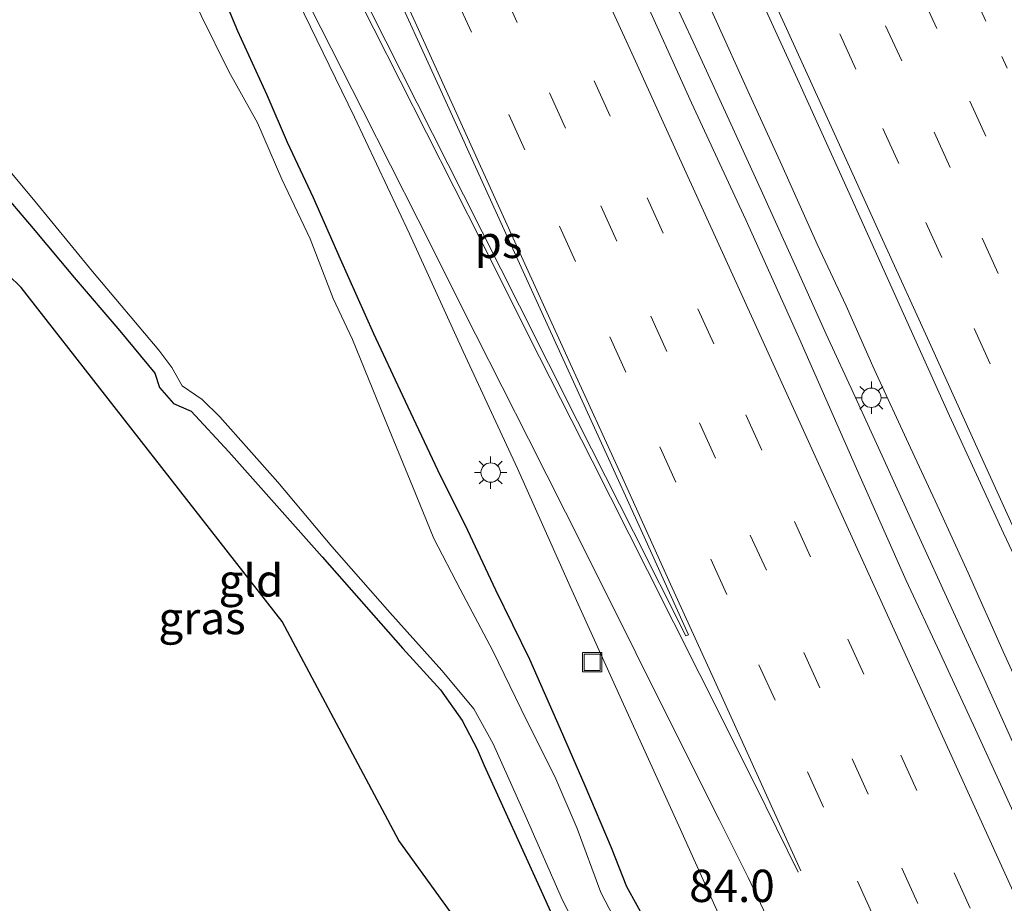
# Model space of a CAD drawing. Units: metres. Extents: x 139998 to 143378, y 431250 to 437442.
# Drawn here: x 140855 to 140931, y 435503 to 435571 of the extents above; entities that cross this region are included whole.
import ezdxf
from ezdxf.enums import TextEntityAlignment as Align

# ---------------------------------------------------------------- set-up
doc = ezdxf.new("R2010")
doc.units = ezdxf.units.M
doc.linetypes.add('VW-1-3_STREEP', pattern=[4, 1, -3])
doc.linetypes.add('VW-3-9_STREEP', pattern=[12, 3, -9])
doc.layers.get('0').update_dxf_attribs({"lineweight": 25})
for name, color, linetype, lineweight in [('B-ME-AM-KILOMETR-S-B1', 7, 'Continuous', 18), ('B-ME-BV-GELEIDECONSTRUCTIE-GELEIDERAIL-L-B1', 213, 'BV-GELEIDERAIL', 18), ('B-ME-GW-INSTEEKWATERGANG-L-B1', 10, 'Continuous', 25), ('B-ME-IE-GRASLAND-GV-B6', 93, 'Continuous', 18), ('B-ME-IE-GRONDWERKLIJN-GROND_INGERICHT-GV-B6', 253, 'Continuous', 18), ('B-ME-IE-INRICHTINGSELEMENT-S-B1', 253, 'Continuous', 18), ('B-ME-IE-MEUBILAIR_WEGMEUBILAIR-LICHTMAST-S-B1', 8, 'Continuous', 18), ('B-ME-KG-KADASTRAAL-OPNAMEDTMGRENS-L-B1', 10, 'Continuous', 25), ('B-ME-OG-WATER-GV-B6', 153, 'Continuous', 18), ('B-ME-VH-VERH_SOORT-BITUMEN-GV-B6', 8, 'IE-TERREINAFSCHEIDING-NATUURLIJK-HOUTWAL', 18), ('B-ME-VW-MARKERING-13STREEP-045-L-B1', 255, 'VW-1-3_STREEP', 18), ('B-ME-VW-MARKERING-39STREEP-015-L-B1', 255, 'VW-3-9_STREEP', 18), ('B-ME-VW-MARKERING-STREEP-015-L-B1', 7, 'Continuous', 18), ('B-ME-VW-MARKERING-VLAKMARK-GV-B6', 7, 'Continuous', 18)]:
    doc.layers.add(name, color=color, linetype=linetype, lineweight=lineweight)
doc.styles.add('NLCS-ISO', font='NLCS-ISO.TTF')
doc.linetypes.add('BV-GELEIDERAIL', pattern='A,10,-3,[108,NLCS.SHX,S=1,R=0,X=0,Y=0],-3', length=16)
doc.linetypes.add('IE-TERREINAFSCHEIDING-NATUURLIJK-HOUTWAL', pattern='A,7,-1.5,[67,NLCS.SHX,S=0.75,R=45,X=0,Y=0],-1.5,7,-1.5,[70,NLCS.SHX,S=0.75,R=0,X=0,Y=0],-1.5', length=20)

# ---------------------------------------------------------------- blocks, each defined once
blk = doc.blocks.new('put')
for p, q in [((0.75, 0.75), (-0.75, 0.75)), ((-0.75, 0.75), (-0.75, -0.75)), ((0.75, -0.75), (0.75, 0.75)), ((-0.75, -0.75), (0.75, -0.75))]:
    blk.add_line(p, q)
blk.add_lwpolyline([(-0.625, 0.625), (0.625, 0.625), (0.625, -0.625), (-0.625, -0.625)], close=True)
blk = doc.blocks.new('lantaarnpaal')
for p, q in [((-0.884, 0.884), (-0.53, 0.53)), ((0, 0.75), (0, 1.25)), ((0.53, 0.53), (0.884, 0.884)), ((-0.75, 0), (-1.25, 0)), ((0.75, 0), (1.25, 0)), ((-0.53, -0.53), (-0.884, -0.884)), ((0, -0.75), (0, -1.25)), ((0.53, -0.53), (0.884, -0.884))]:
    blk.add_line(p, q)
blk.add_circle((0, 0), 0.75)

msp = doc.modelspace()

# ---------------------------------------------------------------- linework, layer by layer
at = {"layer": 'B-ME-BV-GELEIDECONSTRUCTIE-GELEIDERAIL-L-B1'}
for points in [[(140940.5088, 435502.3937, 2.8073), (140936.8772, 435510.4466, 2.76), (140934.0859, 435516.5037, 2.76), (140931.3196, 435522.5599, 2.76), (140928.6151, 435528.6452, 2.76), (140926.3846, 435533.5147, 2.7949), (140924.1601, 435538.329, 2.8646), (140921.3462, 435544.4272, 2.8995), (140919.1627, 435549.3176, 2.9693), (140916.9315, 435554.1087, 3.0041), (140914.1741, 435560.2283, 3.0041), (140911.4163, 435566.2599, 3.0041), (140909.2251, 435571.1035, 3.0041), (140907.02, 435575.9704, 3.039)], [(140905.0725, 435574.5994, 2.9164), (140907.3111, 435569.7667, 2.8849), (140910.1133, 435563.6983, 2.8534), (140912.6778, 435558.0499, 2.8219), (140915.4424, 435551.9698, 2.7904), (140917.6209, 435547.1263, 2.7904), (140919.8597, 435542.285, 2.7904), (140922.0718, 435537.4202, 2.7904), (140924.2996, 435532.5509, 2.7904), (140926.5141, 435527.7139, 2.7904), (140928.1731, 435524.0878, 2.7904), (140929.8665, 435520.4416, 2.7904), (140931.5082, 435516.7933, 2.7904), (140933.6666, 435511.9416, 2.7904), (140935.888, 435507.0717, 2.7589), (140938.4555, 435501.4416, 2.787)]]:
    msp.add_polyline3d(points, dxfattribs=at)
at = {"layer": 'B-ME-GW-INSTEEKWATERGANG-L-B1'}
for points in [[(140853.3157, 435608.0024, 1.1145), (140855.7539, 435602.7539, 1.1145), (140857.3381, 435599.2564, 1.1145), (140859.5121, 435594.8418, 1.1145), (140861.7262, 435590.1297, 1.1145), (140864.2493, 435585.6499, 1.1145), (140867.2211, 435580.2297, 1.0729), (140870.1918, 435575.0355, 1.0729), (140872.0026, 435570.6263, 1.0729), (140874.2781, 435565.663, 1.0729), (140875.8685, 435561.9992, 0.9896), (140877.8785, 435557.7044, 0.9896), (140879.9705, 435552.9605, 1.0729), (140882.5482, 435547.1977, 1.1145), (140884.7973, 435542.4001, 1.1145), (140887.5052, 435536.6328, 1.1561), (140889.8362, 435531.9728, 1.281), (140892.0019, 435527.3388, 1.281), (140894.6407, 435521.9753, 1.281), (140897.0232, 435516.5708, 1.1977), (140898.9245, 435512.1813, 1.1977), (140900.9648, 435507.3941, 1.0729), (140902.154, 435504.3777, 1.038), (140903.7432, 435501.48, 1.2472)], [(140833.499, 435563.4985, 1.148), (140840.3698, 435562.9531, 1.148), (140847.0248, 435562.2304, 1.1098), (140849.9176, 435561.085, 0.8803), (140852.1682, 435560.0699, 0.842), (140853.4025, 435558.5596, 0.8038), (140856.1787, 435555.317, 0.8038), (140859.3524, 435551.5117, 0.8038), (140862.8941, 435547.384, 0.8038), (140865.6108, 435544.1036, 0.8038), (140865.9748, 435543.005, 0.8038), (140867.0696, 435541.7602, 0.8038), (140868.416, 435541.1704, 0.6888), (140871.3485, 435538.0237, 0.6888), (140878.5625, 435529.8991, 0.6888), (140884.8285, 435522.8101, 0.6438), (140887.7506, 435519.6038, 0.6438), (140889.4251, 435517.2154, 0.6438), (140890.5707, 435514.9955, 0.6438), (140891.1315, 435513.7455, 0.812), (140895.5343, 435504.0401, 0.889), (140901.5153, 435490.8294, 0.877), (140903.9533, 435485.4479, 0.6636)]]:
    msp.add_polyline3d(points, dxfattribs=at)
at = {"layer": 'B-ME-IE-GRASLAND-GV-B6'}
for points in [[(140824.732, 435676.117, 1.782), (140829.757, 435666.135, 1.761), (140834.606, 435656.53, 1.729), (140839.357, 435647.031, 1.736), (140845.1302, 435635.9635, 1.6558), (140849.6731, 435627.0544, 1.6472), (140854.1782, 435618.1296, 1.6569), (140858.652, 435609.1848, 1.6634), (140863.4471, 435599.8427, 1.6659), (140867.9644, 435590.9211, 1.6546), (140872.4138, 435581.9653, 1.6481), (140876.6989, 435572.937, 1.6229), (140881.0833, 435563.9474, 1.6179), (140885.3283, 435554.8932, 1.632), (140889.4995, 435545.8047, 1.6255), (140893.6939, 435536.7267, 1.6201), (140897.7977, 435527.6066, 1.612), (140901.9295, 435518.4998, 1.5892), (140906.1937, 435509.0685, 1.5779)], [(140865.995, 435675.289, 2.683), (140871.418, 435663.683, 2.694), (140877.603, 435650.123, 2.671), (140882.969, 435638.221, 2.653), (140888.934, 435624.945, 2.627), (140894.327, 435613.156, 2.593), (140900.861, 435598.865, 2.57), (140905.991, 435587.605, 2.52), (140911.2369, 435575.9667, 2.4727), (140915.3909, 435566.8704, 2.4615), (140919.5239, 435557.7641, 2.4499), (140923.6364, 435548.6487, 2.4508), (140927.1647, 435540.8163, 2.409), (140931.3523, 435531.7374, 2.3635), (140936.4656, 435520.9161, 2.4037), (140940.1955, 435512.712, 2.3852), (140944.1267, 435504.0711, 2.3835)], [(140944.1267, 435504.0711, 2.3835), (140936.5642, 435500.5647, 2.069), (140932.3794, 435509.5331, 2.1218), (140929.1769, 435516.5307, 2.1218), (140926.4169, 435522.4997, 2.1218), (140923.8243, 435528.0766, 2.1218), (140920.2454, 435536.0864, 2.1218), (140915.5104, 435546.8672, 2.1291), (140911.3863, 435555.9774, 2.1148), (140907.1766, 435565.048, 2.1499), (140903.0728, 435574.1674, 2.1478), (140898.918, 435583.2634, 2.176), (140894.9007, 435592.4218, 2.1871), (140890.6114, 435601.4568, 2.191), (140886.5328, 435610.5874, 2.2122), (140882.3549, 435619.6225, 2.2357), (140878.216, 435628.7255, 2.259), (140874.1251, 435637.8504, 2.2703), (140869.9936, 435646.936, 2.2861), (140865.8844, 435656.0795, 2.2863), (140861.6412, 435665.1346, 2.3105), (140857.4103, 435674.1754, 2.2855)], [(140903.7432, 435501.48, 1.2472), (140902.154, 435504.3777, 1.038), (140900.9648, 435507.3941, 1.0729), (140898.9245, 435512.1813, 1.1977), (140897.0232, 435516.5708, 1.1977), (140894.6407, 435521.9753, 1.281), (140892.0019, 435527.3388, 1.281), (140889.8362, 435531.9728, 1.281), (140887.5052, 435536.6328, 1.1561), (140884.7973, 435542.4001, 1.1145), (140882.5482, 435547.1977, 1.1145), (140879.9705, 435552.9605, 1.0729), (140877.8785, 435557.7044, 0.9896), (140875.8685, 435561.9992, 0.9896), (140874.2781, 435565.663, 1.0729), (140872.0026, 435570.6263, 1.0729), (140870.1918, 435575.0355, 1.0729), (140867.2211, 435580.2297, 1.0729), (140864.2493, 435585.6499, 1.1145), (140861.7262, 435590.1297, 1.1145), (140859.5121, 435594.8418, 1.1145), (140857.3381, 435599.2564, 1.1145), (140855.7539, 435602.7539, 1.1145), (140853.3157, 435608.0024, 1.1145)], [(140853.3157, 435608.0024, 1.1145), (140855.7539, 435602.7539, 1.1145), (140857.3381, 435599.2564, 1.1145), (140859.5121, 435594.8418, 1.1145), (140861.7262, 435590.1297, 1.1145), (140864.2493, 435585.6499, 1.1145), (140867.2211, 435580.2297, 1.0729), (140870.1918, 435575.0355, 1.0729), (140872.0026, 435570.6263, 1.0729), (140874.2781, 435565.663, 1.0729), (140875.8685, 435561.9992, 0.9896), (140877.8785, 435557.7044, 0.9896), (140879.9705, 435552.9605, 1.0729), (140882.5482, 435547.1977, 1.1145), (140884.7973, 435542.4001, 1.1145), (140887.5052, 435536.6328, 1.1561), (140889.8362, 435531.9728, 1.281), (140892.0019, 435527.3388, 1.281), (140894.6407, 435521.9753, 1.281), (140897.0232, 435516.5708, 1.1977), (140898.9245, 435512.1813, 1.1977), (140900.9648, 435507.3941, 1.0729), (140902.154, 435504.3777, 1.038), (140903.7432, 435501.48, 1.2472)], [(140901.1413, 435502.0273, -0.175), (140900.1704, 435503.9042, -0.175), (140898.3384, 435508.8585, -0.175), (140896.6851, 435512.7022, -0.175), (140893.9974, 435518.0989, -0.175), (140891.7967, 435522.6303, -0.175), (140889.2673, 435527.3978, -0.175), (140887.212, 435531.3238, -0.175), (140885.582, 435535.3585, -0.175), (140883.4096, 435540.6284, -0.175), (140880.9328, 435546.7247, -0.175), (140879.4147, 435549.905, -0.175), (140877.6431, 435554.5241, -0.175), (140875.443, 435559.125, -0.175), (140873.5528, 435563.5102, -0.175), (140871.3514, 435567.4643, -0.175), (140869.1964, 435571.8129, -0.175), (140866.9273, 435576.3993, -0.175), (140865.2975, 435578.9802, -0.175), (140862.8935, 435583.4469, -0.175), (140860.8787, 435587.4257, -0.175), (140858.2794, 435593.0552, -0.175), (140855.3347, 435598.8811, -0.175), (140852.6956, 435604.254, -0.175)], [(140854.1084, 435560.0705, -0.175), (140856.2159, 435557.573, -0.175), (140860.7816, 435551.9769, -0.175), (140865.9088, 435545.8942, -0.175), (140866.9377, 435544.5573, -0.175), (140867.7396, 435543.1454, -0.175), (140869.2788, 435542.0696, -0.175), (140870.6577, 435540.7344, -0.175), (140875.152, 435535.6733, -0.175), (140879.3196, 435530.7021, -0.175), (140883.8189, 435525.5898, -0.175), (140887.8534, 435521.0846, -0.175), (140890.3105, 435518.1304, -0.175), (140891.8129, 435515.4135, -0.175), (140894.3897, 435509.7212, -0.175), (140897.1997, 435503.3253, -0.175), (140900.572, 435496.7611, -0.175)], [(140901.5153, 435490.8294, 0.877), (140895.5343, 435504.0401, 0.889), (140891.1315, 435513.7455, 0.812), (140890.5707, 435514.9955, 0.6438), (140889.4251, 435517.2154, 0.6438), (140887.7506, 435519.6038, 0.6438), (140884.8285, 435522.8101, 0.6438), (140878.5625, 435529.8991, 0.6888), (140871.3485, 435538.0237, 0.6888), (140868.416, 435541.1704, 0.6888), (140867.0696, 435541.7602, 0.8038), (140865.9748, 435543.005, 0.8038), (140865.6108, 435544.1036, 0.8038), (140862.8941, 435547.384, 0.8038), (140859.3524, 435551.5117, 0.8038), (140856.1787, 435555.317, 0.8038), (140853.4025, 435558.5596, 0.8038)], [(140906.1937, 435509.0685, 1.5779), (140910.2994, 435499.9502, 1.5735)]]:
    msp.add_polyline3d(points, dxfattribs=at)
at = {"layer": 'B-ME-IE-GRONDWERKLIJN-GROND_INGERICHT-GV-B6'}
for points in [[(140891.384, 435498.433, 0.862), (140884.506, 435507.922, 0.891), (140875.488, 435524.891, 1.032), (140855.258, 435550.741, 1.058), (140853.224, 435552.712, 1.021), (140844.314, 435561.345, 1.309), (140833.499, 435563.4985, 1.148), (140840.3698, 435562.9531, 1.148)], [(140840.3698, 435562.9531, 1.148), (140847.0248, 435562.2304, 1.1098), (140849.9176, 435561.085, 0.8803), (140852.1682, 435560.0699, 0.842), (140853.4025, 435558.5596, 0.8038), (140856.1787, 435555.317, 0.8038), (140859.3524, 435551.5117, 0.8038), (140862.8941, 435547.384, 0.8038), (140865.6108, 435544.1036, 0.8038), (140865.9748, 435543.005, 0.8038), (140867.0696, 435541.7602, 0.8038), (140868.416, 435541.1704, 0.6888), (140871.3485, 435538.0237, 0.6888), (140878.5625, 435529.8991, 0.6888), (140884.8285, 435522.8101, 0.6438), (140887.7506, 435519.6038, 0.6438), (140889.4251, 435517.2154, 0.6438), (140890.5707, 435514.9955, 0.6438), (140891.1315, 435513.7455, 0.812), (140895.5343, 435504.0401, 0.889), (140901.5153, 435490.8294, 0.877)]]:
    msp.add_polyline3d(points, dxfattribs=at)
at = {"layer": 'B-ME-KG-KADASTRAAL-OPNAMEDTMGRENS-L-B1'}
msp.add_polyline3d([(140891.384, 435498.433, 0.862), (140884.506, 435507.922, 0.891), (140875.488, 435524.891, 1.032), (140855.258, 435550.741, 1.058), (140853.224, 435552.712, 1.021), (140844.314, 435561.345, 1.309), (140833.499, 435563.4985, 1.148), (140833.7294, 435564.103, 0), (140833.7634, 435564.866, -0.175), (140834.0223, 435567.4534, -0.175), (140832.6082, 435568.9533, 1.4338), (140830.2052, 435577.2267, 1.515), (140841.003, 435578.2431, -0.175), (140835.3537, 435580.0409, -0.175), (140820.8397, 435582.8027, 0.7084), (140820.768, 435585.207, 0.9581), (140845.641, 435584.544, 1.197), (140842.017, 435592.642, 1.043), (140837.492, 435610.406, 1.157), (140831.501, 435631.644, 1.212), (140820.606, 435651.27, 1.255), (140810.517, 435666.866, 1.282), (140803.956, 435686.022, 1.274)], dxfattribs=at)
msp.add_polyline3d([(140891.384, 435498.433, 0.862), (140884.506, 435507.922, 0.891), (140875.488, 435524.891, 1.032), (140855.258, 435550.741, 1.058), (140853.224, 435552.712, 1.021), (140844.314, 435561.345, 1.309), (140833.499, 435563.4985, 1.148), (140833.7294, 435564.103, 0), (140833.7634, 435564.866, -0.175), (140834.0223, 435567.4534, -0.175), (140832.6082, 435568.9533, 1.4338), (140830.2052, 435577.2267, 1.515), (140841.003, 435578.2431, -0.175), (140835.3537, 435580.0409, -0.175), (140820.8397, 435582.8027, 0.7084), (140820.768, 435585.207, 0.9581), (140845.641, 435584.544, 1.197), (140842.017, 435592.642, 1.043), (140837.492, 435610.406, 1.157), (140831.501, 435631.644, 1.212), (140820.606, 435651.27, 1.255), (140810.517, 435666.866, 1.282), (140803.956, 435686.022, 1.274)], dxfattribs=at)
msp.add_polyline3d([(140891.384, 435498.433, 0.862), (140884.506, 435507.922, 0.891), (140875.488, 435524.891, 1.032), (140855.258, 435550.741, 1.058), (140853.224, 435552.712, 1.021), (140844.314, 435561.345, 1.309), (140833.499, 435563.4985, 1.148), (140833.7294, 435564.103, 0), (140833.7634, 435564.866, -0.175), (140834.0223, 435567.4534, -0.175), (140832.6082, 435568.9533, 1.4338), (140830.2052, 435577.2267, 1.515), (140841.003, 435578.2431, -0.175), (140835.3537, 435580.0409, -0.175), (140820.8397, 435582.8027, 0.7084), (140820.768, 435585.207, 0.9581), (140845.641, 435584.544, 1.197), (140842.017, 435592.642, 1.043), (140837.492, 435610.406, 1.157), (140831.501, 435631.644, 1.212), (140820.606, 435651.27, 1.255), (140810.517, 435666.866, 1.282), (140803.956, 435686.022, 1.274)], dxfattribs=at)
msp.add_polyline3d([(140891.384, 435498.433, 0.862), (140884.506, 435507.922, 0.891), (140875.488, 435524.891, 1.032), (140855.258, 435550.741, 1.058), (140853.224, 435552.712, 1.021), (140844.314, 435561.345, 1.309), (140833.499, 435563.4985, 1.148), (140833.7294, 435564.103, 0), (140833.7634, 435564.866, -0.175), (140834.0223, 435567.4534, -0.175), (140832.6082, 435568.9533, 1.4338), (140830.2052, 435577.2267, 1.515), (140841.003, 435578.2431, -0.175), (140835.3537, 435580.0409, -0.175), (140820.8397, 435582.8027, 0.7084), (140820.768, 435585.207, 0.9581), (140845.641, 435584.544, 1.197), (140842.017, 435592.642, 1.043), (140837.492, 435610.406, 1.157), (140831.501, 435631.644, 1.212), (140820.606, 435651.27, 1.255), (140810.517, 435666.866, 1.282), (140803.956, 435686.022, 1.274)], dxfattribs=at)
at = {"layer": 'B-ME-OG-WATER-GV-B6'}
for points in [[(140862.8935, 435583.4469, -0.175), (140865.2975, 435578.9802, -0.175), (140866.9273, 435576.3993, -0.175), (140869.1964, 435571.8129, -0.175), (140871.3514, 435567.4643, -0.175), (140873.5528, 435563.5102, -0.175), (140875.443, 435559.125, -0.175), (140877.6431, 435554.5241, -0.175), (140879.4147, 435549.905, -0.175), (140880.9328, 435546.7247, -0.175), (140883.4096, 435540.6284, -0.175), (140885.582, 435535.3585, -0.175), (140887.212, 435531.3238, -0.175), (140889.2673, 435527.3978, -0.175), (140891.7967, 435522.6303, -0.175), (140893.9974, 435518.0989, -0.175), (140896.6851, 435512.7022, -0.175), (140898.3384, 435508.8585, -0.175), (140900.1704, 435503.9042, -0.175), (140901.1413, 435502.0273, -0.175)], [(140900.572, 435496.7611, -0.175), (140897.1997, 435503.3253, -0.175), (140894.3897, 435509.7212, -0.175), (140891.8129, 435515.4135, -0.175), (140890.3105, 435518.1304, -0.175), (140887.8534, 435521.0846, -0.175), (140883.8189, 435525.5898, -0.175), (140879.3196, 435530.7021, -0.175), (140875.152, 435535.6733, -0.175), (140870.6577, 435540.7344, -0.175), (140869.2788, 435542.0696, -0.175), (140867.7396, 435543.1454, -0.175), (140866.9377, 435544.5573, -0.175), (140865.9088, 435545.8942, -0.175), (140860.7816, 435551.9769, -0.175), (140856.2159, 435557.573, -0.175), (140854.1084, 435560.0705, -0.175)]]:
    msp.add_polyline3d(points, dxfattribs=at)
at = {"layer": 'B-ME-VH-VERH_SOORT-BITUMEN-GV-B6'}
for points in [[(140910.2994, 435499.9502, 1.5735), (140906.1937, 435509.0685, 1.5779), (140901.9295, 435518.4998, 1.5892), (140897.7977, 435527.6066, 1.612), (140893.6939, 435536.7267, 1.6201), (140889.4995, 435545.8047, 1.6255), (140885.3283, 435554.8932, 1.632), (140881.0833, 435563.9474, 1.6179), (140876.6989, 435572.937, 1.6229), (140872.4138, 435581.9653, 1.6481), (140867.9644, 435590.9211, 1.6546), (140863.4471, 435599.8427, 1.6659), (140858.652, 435609.1848, 1.6634), (140854.1782, 435618.1296, 1.6569), (140849.6731, 435627.0544, 1.6472), (140845.1302, 435635.9635, 1.6558), (140839.357, 435647.031, 1.736), (140834.606, 435656.53, 1.729), (140829.757, 435666.135, 1.761), (140824.732, 435676.117, 1.782)], [(140874.1251, 435637.8504, 2.2703), (140878.216, 435628.7255, 2.259), (140882.3549, 435619.6225, 2.2357), (140886.5328, 435610.5874, 2.2122), (140890.6114, 435601.4568, 2.191), (140894.9007, 435592.4218, 2.1871), (140898.918, 435583.2634, 2.176), (140903.0728, 435574.1674, 2.1478), (140907.1766, 435565.048, 2.1499), (140911.3863, 435555.9774, 2.1148), (140915.5104, 435546.8672, 2.1291), (140920.2454, 435536.0864, 2.1218), (140923.8243, 435528.0766, 2.1218), (140926.4169, 435522.4997, 2.1218), (140929.1769, 435516.5307, 2.1218), (140932.3794, 435509.5331, 2.1218), (140936.5642, 435500.5647, 2.069)], [(140937.2071, 435573.3693, 1.9419), (140941.3602, 435564.2733, 1.9081), (140943.4298, 435559.7215, 1.9073), (140945.8405, 435554.3362, 1.8959), (140948.9388, 435547.5059, 1.877), (140953.0778, 435538.4028, 1.8618), (140957.221, 435529.3012, 1.8402), (140959.2898, 435524.7493, 1.8433), (140964.259, 435513.4057, 1.8309), (140944.1267, 435504.0711, 2.3835), (140940.1955, 435512.712, 2.3852), (140936.4656, 435520.9161, 2.4037), (140931.3523, 435531.7374, 2.3635), (140927.1647, 435540.8163, 2.409), (140923.6364, 435548.6487, 2.4508), (140919.5239, 435557.7641, 2.4499), (140915.3909, 435566.8704, 2.4615), (140911.2369, 435575.9667, 2.4727)]]:
    msp.add_polyline3d(points, dxfattribs=at)
at = {"layer": 'B-ME-VW-MARKERING-13STREEP-045-L-B1'}
msp.add_polyline3d([(140920.2072, 435592.8743, 2.2042), (140922.0594, 435588.7784, 2.1966), (140925.8381, 435580.4808, 2.1696), (140929.5666, 435572.2781, 2.1561), (140933.6775, 435563.2423, 2.1321), (140937.8066, 435554.1737, 2.1146), (140941.9238, 435545.1163, 2.0968), (140945.6445, 435536.9393, 2.0696), (140949.7689, 435527.8811, 2.0541), (140953.8887, 435518.8495, 2.0494), (140957.743, 435510.3845, 2.0436)], dxfattribs=at)
at = {"layer": 'B-ME-VW-MARKERING-39STREEP-015-L-B1'}
for points in [[(140841.9457, 435676.3448, 2.0263), (140845.7645, 435667.9548, 2.0128), (140849.6205, 435659.4926, 2.0064), (140853.3457, 435651.2997, 2.0157), (140857.367, 435642.4581, 2.0171), (140861.2943, 435633.8161, 2.0099), (140865.2204, 435625.1873, 1.9895), (140869.1328, 435616.6076, 1.9789), (140873.2802, 435607.5082, 1.9598), (140877.2456, 435598.7787, 1.9499), (140881.056, 435590.4014, 1.9379), (140884.8275, 435582.1321, 1.9358), (140888.8917, 435573.2433, 1.9196), (140893.0325, 435564.141, 1.9049), (140896.9638, 435555.4926, 1.9019), (140900.8618, 435546.9366, 1.8818), (140904.7434, 435538.4117, 1.8822), (140908.6877, 435529.7223, 1.8734), (140912.412, 435521.5291, 1.8572), (140916.1757, 435513.2546, 1.8527), (140920.035, 435504.7746, 1.8488), (140924.5015, 435494.9717, 1.8439)], [(140845.6009, 435676.8984, 2.1124), (140849.6119, 435668.0796, 2.101), (140853.7451, 435659.004, 2.0956), (140857.5223, 435650.719, 2.1072), (140861.4562, 435642.0718, 2.1104), (140865.5659, 435633.0021, 2.0935), (140869.4569, 435624.4511, 2.0687), (140873.3776, 435615.8449, 2.0549), (140877.1288, 435607.6031, 2.044), (140880.8637, 435599.4147, 2.0317), (140884.6702, 435591.0522, 2.0204), (140888.5266, 435582.5847, 2.0183), (140892.44, 435574.0024, 2.0013), (140896.1732, 435565.8132, 1.9869), (140900.1496, 435557.0641, 1.9768), (140904.0379, 435548.5337, 1.9584), (140907.7996, 435540.2776, 1.9666), (140911.7413, 435531.5867, 1.9617), (140915.8793, 435522.483, 1.945), (140919.627, 435514.2564, 1.9326), (140923.4792, 435505.7925, 1.9353), (140927.7219, 435496.4649, 1.9291)], [(140870.8793, 435675.4057, 2.6351), (140875.0236, 435666.3049, 2.6303), (140878.3378, 435659.0182, 2.6067), (140881.6821, 435651.6652, 2.5885), (140884.998, 435644.3848, 2.5862), (140888.3383, 435637.052, 2.5757), (140891.6653, 435629.7463, 2.5598), (140895.3925, 435621.5544, 2.5446), (140900.7952, 435609.675, 2.5287), (140904.105, 435602.3918, 2.5109), (140907.8744, 435594.1142, 2.4709), (140911.6295, 435585.8772, 2.4575), (140915.3555, 435577.6848, 2.4444), (140918.6774, 435570.3822, 2.4276), (140922.0091, 435563.0676, 2.412), (140925.3308, 435555.7897, 2.4091), (140929.0688, 435547.5643, 2.3998), (140932.8246, 435539.3217, 2.3534), (140936.5899, 435531.0729, 2.3199), (140939.9032, 435523.7913, 2.3232), (140943.2223, 435516.4903, 2.3005), (140948.0449, 435505.8878, 2.2912)], [(140876.0583, 435672.4648, 2.5363), (140879.8168, 435664.2239, 2.5296), (140883.5435, 435656.0317, 2.5095), (140887.2802, 435647.8055, 2.4985), (140890.6107, 435640.4793, 2.493), (140893.9378, 435633.1682, 2.4769), (140897.2519, 435625.8869, 2.4581), (140900.58, 435618.5707, 2.4429), (140904.3294, 435610.3255, 2.4336), (140907.6452, 435603.045, 2.4193), (140911.3883, 435594.8162, 2.3805), (140915.1544, 435586.5373, 2.3701), (140918.4707, 435579.257, 2.3599), (140922.2239, 435571.019, 2.3412), (140925.9782, 435562.7733, 2.3198), (140929.7108, 435554.57, 2.3144), (140933.4371, 435546.3777, 2.2958), (140937.1838, 435538.1505, 2.252), (140940.5058, 435530.859, 2.2354), (140943.8377, 435523.5473, 2.2411), (140947.9799, 435514.4456, 2.2143), (140951.2064, 435507.3537, 2.2043)], [(140954.398, 435508.8335, 2.1389), (140951.5436, 435515.1045, 2.1498), (140948.2263, 435522.3843, 2.1445), (140944.868, 435529.7584, 2.1508), (140941.2048, 435537.806, 2.1664), (140937.8921, 435545.0879, 2.1888), (140934.0924, 435553.4425, 2.2119), (140929.9891, 435562.4546, 2.2275), (140926.1838, 435570.8066, 2.251), (140922.872, 435578.0889, 2.2655), (140919.0571, 435586.4641, 2.2829), (140914.9752, 435595.4253, 2.3023), (140910.866, 435604.4512, 2.3241), (140907.1372, 435612.6424, 2.3393), (140903.7367, 435620.124, 2.3519), (140900.0646, 435628.2004, 2.3665), (140896.6951, 435635.6081, 2.3881), (140892.551, 435644.709, 2.4092), (140888.7442, 435653.074, 2.4055), (140884.6375, 435662.1066, 2.426), (140880.8294, 435670.4849, 2.4226)], [(140852.6606, 435669.9395, 2.1999), (140856.5966, 435661.2851, 2.2021), (140860.7011, 435652.2653, 2.211), (140864.4311, 435644.0747, 2.2111), (140868.1948, 435635.7836, 2.1974), (140872.3088, 435626.7297, 2.1682), (140876.4266, 435617.6857, 2.1523), (140880.1865, 435609.4371, 2.1403), (140883.9139, 435601.2453, 2.1252), (140887.8057, 435592.6918, 2.1133), (140891.7297, 435584.0813, 2.1091), (140895.49, 435575.8412, 2.0963), (140899.633, 435566.7398, 2.0723), (140903.753, 435557.6914, 2.0667), (140907.6638, 435549.108, 2.0493), (140911.4014, 435540.8932, 2.0575), (140915.1523, 435532.6349, 2.0509), (140919.2976, 435523.5346, 2.0367), (140923.3934, 435514.5384, 2.0249), (140927.5336, 435505.4384, 2.0261), (140930.9389, 435497.9565, 2.0224)]]:
    msp.add_polyline3d(points, dxfattribs=at)
at = {"layer": 'B-ME-VW-MARKERING-STREEP-015-L-B1'}
for points in [[(140825.1922, 435676.3415, 1.807), (140830.1259, 435666.6189, 1.792), (140835.0662, 435656.8115, 1.741), (140839.8352, 435647.2775, 1.753), (140844.5854, 435637.996, 1.6802), (140848.1898, 435630.8575, 1.6769), (140852.6898, 435621.9396, 1.6778), (140856.063, 435615.2359, 1.6888), (140860.323, 435606.7799, 1.6802), (140864.5937, 435598.3204, 1.6804), (140868.641, 435590.2655, 1.6732), (140873.1446, 435581.3546, 1.661), (140877.6454, 435572.4875, 1.6571), (140881.7175, 435564.4447, 1.6582), (140886.0066, 435555.9775, 1.6694), (140890.4851, 435547.0909, 1.6723), (140894.5492, 435539.0411, 1.668), (140898.8392, 435530.5393, 1.6704), (140902.8695, 435522.4711, 1.6708), (140907.1116, 435513.9701, 1.6645), (140909.3464, 435509.515, 1.6675), (140911.5668, 435505.0599, 1.6701), (140913.7229, 435500.564, 1.6697)], [(140838.8476, 435674.3488, 1.9258), (140842.5883, 435666.1296, 1.9199), (140846.526, 435657.4966, 1.9118), (140850.2564, 435649.2787, 1.9224), (140854.1835, 435640.6392, 1.94), (140858.1231, 435631.9835, 1.9385), (140862.0623, 435623.3264, 1.8989), (140865.8163, 435615.1131, 1.8817), (140869.9544, 435606.0159, 1.8681), (140873.8841, 435597.3704, 1.8578), (140878.0151, 435588.2869, 1.8489), (140881.9543, 435579.6418, 1.8439), (140885.8976, 435571.0072, 1.8337), (140889.8336, 435562.3714, 1.8224), (140893.7595, 435553.7294, 1.8153), (140897.6909, 435545.1028, 1.7991), (140901.8265, 435536.0248, 1.7967), (140905.5687, 435527.7895, 1.7905), (140909.502, 435519.1412, 1.7817), (140913.6218, 435510.0856, 1.7743), (140915.6508, 435505.5867, 1.7674)], [(140915.4378, 435505.4902, 1.7585), (140912.088, 435512.2932, 1.7627), (140907.8288, 435520.7845, 1.762), (140903.7675, 435528.8382, 1.7599), (140899.4818, 435537.3163, 1.7545), (140895.4119, 435545.3547, 1.7526), (140890.9378, 435554.2483, 1.7568), (140886.6485, 435562.7144, 1.7522), (140882.5756, 435570.7852, 1.7514), (140878.5148, 435578.8483, 1.7554), (140874.0175, 435587.756, 1.7569), (140869.9743, 435595.8163, 1.7608), (140865.6768, 435604.2932, 1.7676), (140861.4046, 435612.776, 1.7652), (140857.1518, 435621.2627, 1.7686), (140852.8615, 435629.7629, 1.7889), (140848.5392, 435638.3287, 1.7743), (140845.3682, 435644.5998, 1.835), (140840.8702, 435653.5485, 1.841), (140835.8724, 435663.3816, 1.88), (140830.9017, 435673.2552, 1.898)], [(140867.8914, 435673.2809, 2.7151), (140871.6252, 435665.063, 2.7218), (140875.3635, 435656.8872, 2.6971), (140879.0826, 435648.7138, 2.6799), (140884.6784, 435636.4123, 2.6681), (140888.4099, 435628.2116, 2.6502), (140892.1425, 435620.0049, 2.6365), (140895.8653, 435611.8084, 2.6249), (140899.5877, 435603.621, 2.6113), (140903.3286, 435595.4083, 2.5766), (140907.0676, 435587.1991, 2.5571), (140910.8106, 435578.9921, 2.5379), (140914.5309, 435570.8056, 2.5185), (140918.2498, 435562.64, 2.5036), (140921.9708, 435554.4618, 2.4983), (140925.7172, 435546.2526, 2.4952), (140929.4545, 435538.0443, 2.4536), (140933.1816, 435529.8254, 2.4197), (140936.9278, 435521.6261, 2.4013), (140940.6577, 435513.4222, 2.3828), (140944.7754, 435504.3719, 2.3817)], [(140856.5078, 435670.0763, 2.3092), (140860.4471, 435661.4325, 2.3162), (140864.3734, 435652.777, 2.3174), (140868.1023, 435644.5516, 2.3113), (140871.8419, 435636.3483, 2.2979), (140875.7801, 435627.6923, 2.276), (140879.505, 435619.4979, 2.2581), (140883.2538, 435611.2762, 2.2387), (140887.1877, 435602.6364, 2.2188), (140891.1183, 435594.0079, 2.2121), (140894.8511, 435585.8035, 2.2095), (140898.7787, 435577.1794, 2.1868), (140902.7173, 435568.5433, 2.1631), (140906.6486, 435559.9026, 2.1615), (140910.7719, 435550.8429, 2.1499), (140914.7038, 435542.2281, 2.1467), (140918.4419, 435534.0053, 2.1316), (140922.3746, 435525.3699, 2.124), (140926.1167, 435517.147, 2.1163), (140930.0317, 435508.5337, 2.1144), (140934.1691, 435499.4542, 2.1147)]]:
    msp.add_polyline3d(points, dxfattribs=at)
at = {"layer": 'B-ME-VW-MARKERING-VLAKMARK-GV-B6'}
msp.add_polyline3d([(140906.9419, 435523.8595, 1.7728), (140906.7374, 435523.7704, 1.768), (140902.6998, 435531.8345, 1.7677), (140898.3605, 435540.4074, 1.7612), (140893.8675, 435549.3412, 1.766), (140889.5213, 435557.9171, 1.7643), (140885.9402, 435565.0238, 1.7635), (140878.6502, 435579.4371, 1.7626), (140876.8632, 435582.9506, 1.76), (140879.4834, 435584.1723, 1.8316), (140883.6025, 435575.1084, 1.8305), (140887.755, 435566.0113, 1.8186), (140891.4923, 435557.824, 1.8077), (140895.5931, 435548.8009, 1.7957), (140899.9561, 435539.2589, 1.7842), (140903.6436, 435531.1628, 1.7819), (140906.9419, 435523.8595, 1.7728)], dxfattribs=at)

# ---------------------------------------------------------------- block references
at = {"layer": 'B-ME-IE-INRICHTINGSELEMENT-S-B1', "rotation": 90}
msp.add_blockref('put', (140899.4957, 435521.7328, 1.5546), dxfattribs=at)
at = {"layer": 'B-ME-IE-MEUBILAIR_WEGMEUBILAIR-LICHTMAST-S-B1', "rotation": 90}
for p in [(140921.1177, 435542.2129, 2.2703), (140891.6259, 435536.4209, 1.5575)]:
    msp.add_blockref('lantaarnpaal', p, dxfattribs=at)

# ---------------------------------------------------------------- texts
at = {"layer": 'B-ME-AM-KILOMETR-S-B1', "ltscale": 0.2, "style": 'NLCS-ISO'}
msp.add_text('84.0', height=2.5, dxfattribs=at).set_placement((140907.0077, 435502.3921, 1.522), align=Align.BOTTOM_LEFT)
at = {"layer": 'B-ME-IE-GRASLAND-GV-B6', "ltscale": 0.2, "style": 'NLCS-ISO'}
msp.add_text('gras', height=2.5, dxfattribs=at).set_placement((140869.2683, 435525.157), align=Align.MIDDLE_CENTER)
at = {"layer": 'B-ME-IE-GRONDWERKLIJN-GROND_INGERICHT-GV-B6', "ltscale": 0.2, "style": 'NLCS-ISO'}
msp.add_text('gld', height=2.5, dxfattribs=at).set_placement((140873.0545, 435528.0686), align=Align.MIDDLE_CENTER)
at = {"layer": 'B-ME-VW-MARKERING-VLAKMARK-GV-B6', "ltscale": 0.2, "style": 'NLCS-ISO'}
msp.add_text('ps', height=2.5, dxfattribs=at).set_placement((140892.2374, 435554.2819), align=Align.MIDDLE_CENTER)

doc.saveas('drawing.dxf')
